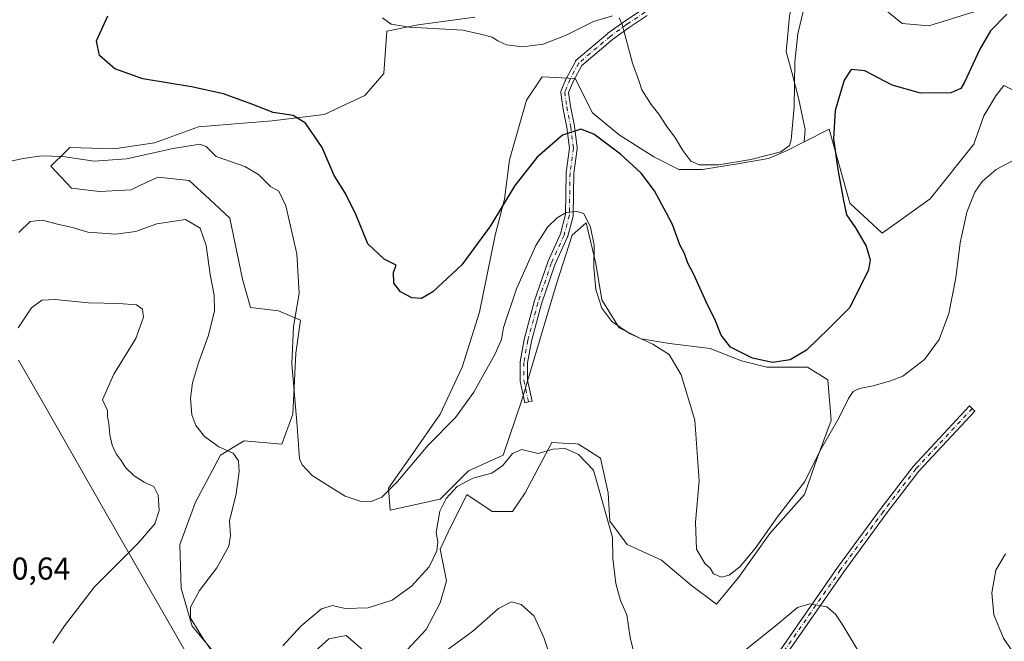
# Model space of a CAD drawing. Units: metres. Extents: x 594832 to 598313, y 4652734 to 4655094.
# Drawn here: x 597298 to 597609, y 4654190 to 4654386 of the extents above; entities that cross this region are included whole.
import ezdxf

# ---------------------------------------------------------------- set-up
doc = ezdxf.new("R2010")
doc.units = ezdxf.units.M
doc.header["$MEASUREMENT"] = 0
doc.linetypes.add('DGN Style 4', pattern=[2.638475, 1.318413, -0.659207, 0.001648, -0.659207])
for name, color, linetype, lineweight in [('Camino Cxs', 7, 'Continuous', 0), ('Camino eje', 30, 'DGN Style 4', 13), ('Cultivos herbáceos CxS', 92, 'Continuous', 0), ('Cultivos leñosos CxS', 92, 'Continuous', 0), ('Curva de nivel maestra', 30, 'Continuous', 30), ('Curva de nivel normal', 30, 'Continuous', 0), ('Matorral CxS', 135, 'Continuous', 0), ('Municipio', 91, 'Continuous', 13), ('Municipio CxS', 4, 'Continuous', 0), ('Pista no pavimentada Cxs', 111, 'Continuous', 0), ('Pista no pavimentada eje', 91, 'DGN Style 4', 0), ('Rótulo de punto de cota en terreno', 7, 'Continuous', 0)]:
    doc.layers.add(name, color=color, linetype=linetype, lineweight=lineweight)
doc.styles.add('Style-Arial', font='txt')

# ---------------------------------------------------------------- blocks, each defined once
blk = doc.blocks.new('*U15')
at = {"layer": 'Cultivos herbáceos CxS', "color": 92, "linetype": 'Continuous', "lineweight": 0}
blk.add_polyline3d([(597441.5057, 4654387.2777, 493.8354), (597423.638, 4654384.7961, 494.6905), (597413.7113, 4654382.8115, 495.8582), (597412.7187, 4654369.4109, 496.919), (597406.7623, 4654362.4625, 497.6665), (597393.8578, 4654356.5071, 499.033), (597377.4793, 4654354.5221, 500.6336), (597354.1519, 4654352.5371, 502.3078), (597340.2545, 4654347.5741, 502.7981), (597327.3495, 4654345.5893, 502.5415), (597313.4526, 4654346.0855, 503.4595), (597312.1775, 4654344.8105, 504.0094), (597307.4963, 4654340.1297, 505.4862), (597313.9485, 4654333.1817, 506.5217), (597322.8825, 4654332.1887, 506.2504), (597332.8091, 4654332.6849, 506.462), (597335.6047, 4654334.0003, 506.4159), (597341.2463, 4654336.6553, 506.2905), (597351.1731, 4654335.6625, 506.8732), (597357.6255, 4654329.7067, 508.4711), (597364.0775, 4654323.7509, 508.7066), (597368.0475, 4654304.3947, 508.7092), (597370.5291, 4654295.4609, 508.0999), (597379.4631, 4654294.4681, 506.3509), (597386.4117, 4654291.4903, 504.8979), (597384.9228, 4654281.0675, 504.9887), (597383.9294, 4654261.7115, 505.8274), (597380.455, 4654252.2817, 506.9976), (597368.5434, 4654253.2749, 508.5258), (597364.9227, 4654251.1025, 509.4275), (597361.0981, 4654248.8075, 510.3521), (597353.1565, 4654233.9187, 513.1957), (597348.1932, 4654220.5181, 513.3495), (597348.6889, 4654206.6213, 512.003), (597352.1634, 4654194.7101, 510.6338), (597361.5929, 4654183.2945, 510.2372)], dxfattribs=at)

msp = doc.modelspace()

# ---------------------------------------------------------------- linework, layer by layer
at = {"layer": 'Camino Cxs', "color": 7, "linetype": 'Continuous', "lineweight": 0}
for points in [[(597495.9879, 4654387.8111, 494.0668), (597490.2914, 4654384.0133, 495.0511), (597485.0562, 4654380.2441, 495.8511), (597475.3157, 4654371.9541, 497.104), (597472.6986, 4654367.1227, 497.6328), (597471.1556, 4654363.458, 498.0399), (597471.7413, 4654359.1636, 498.6468), (597473.004, 4654352.8496, 499.7939), (597473.0091, 4654352.8227, 499.7991), (597473.018, 4654352.7631, 499.8109), (597473.8646, 4654345.9899, 501.2506), (597473.8739, 4654345.8411, 501.2762), (597473.8631, 4654345.6804, 501.3045), (597472.8143, 4654337.919, 502.8866), (597472.6038, 4654324.6553, 505.2812), (597472.5857, 4654324.4659, 505.311), (597472.5634, 4654324.3651, 505.328), (597470.87, 4654318.0151, 505.9493), (597470.8381, 4654317.9139, 505.9579), (597470.8038, 4654317.8297, 505.9649), (597466.8066, 4654308.9935, 506.2772), (597462.6044, 4654296.5973, 506.7709), (597459.4523, 4654284.8291, 507.2937), (597458.2105, 4654277.9995, 507.7238), (597458.2105, 4654272.5221, 508.2335), (597459.6646, 4654265.8758, 508.8839), (597458.4923, 4654265.6193, 508.8834), (597457.3201, 4654265.3628, 508.871), (597455.8382, 4654272.136, 508.0475), (597455.8287, 4654272.1841, 508.0415), (597455.8105, 4654272.3925, 508.0182), (597455.8105, 4654278.1075, 507.4172), (597455.8293, 4654278.319, 507.4017), (597457.0999, 4654285.3072, 507.0675), (597457.1214, 4654285.403, 507.065), (597460.2964, 4654297.2564, 506.5418), (597460.3191, 4654297.3311, 506.5394), (597464.5525, 4654309.8196, 506.1452), (597464.5613, 4654309.8447, 506.1443), (597464.5956, 4654309.9289, 506.1415), (597468.5765, 4654318.729, 505.8091), (597470.2064, 4654324.8409, 505.1231), (597470.4156, 4654338.0284, 502.7078), (597470.4263, 4654338.17, 502.6819), (597471.4638, 4654345.8471, 501.2557), (597470.6421, 4654352.422, 499.7872), (597469.3806, 4654358.7292, 498.6646), (597469.3755, 4654358.7561, 498.6607), (597469.3683, 4654358.8024, 498.6542), (597468.7333, 4654363.459, 498.0131), (597468.7223, 4654363.6187, 497.9923), (597468.7327, 4654363.7784, 497.9717), (597468.7642, 4654363.9353, 497.9518), (597468.8163, 4654364.0867, 497.933), (597470.5095, 4654368.1083, 497.492), (597470.5604, 4654368.2143, 497.4843), (597473.3122, 4654373.2943, 497.0589), (597473.3903, 4654373.4195, 497.0427), (597473.4832, 4654373.5342, 497.0278), (597473.5896, 4654373.6365, 497.0142), (597483.541, 4654382.1061, 495.9045), (597483.6143, 4654382.1633, 495.8929), (597488.9062, 4654385.9734, 494.9501), (597488.9417, 4654385.998, 494.9435), (597494.4857, 4654389.694, 493.7671)], [(597495.9879, 4654387.8111, 494.0668), (597490.2914, 4654384.0133, 495.0511), (597485.0562, 4654380.2441, 495.8511), (597475.3157, 4654371.9541, 497.104), (597472.6986, 4654367.1227, 497.6328), (597471.1556, 4654363.458, 498.0399), (597471.7413, 4654359.1636, 498.6468), (597473.004, 4654352.8496, 499.7939), (597473.0091, 4654352.8227, 499.7991), (597473.018, 4654352.7631, 499.8109), (597473.8646, 4654345.9899, 501.2506), (597473.8739, 4654345.8411, 501.2762), (597473.8631, 4654345.6804, 501.3045), (597472.8143, 4654337.919, 502.8866), (597472.6038, 4654324.6553, 505.2812), (597472.5857, 4654324.4659, 505.311), (597472.5634, 4654324.3651, 505.328), (597470.87, 4654318.0151, 505.9493), (597470.8381, 4654317.9139, 505.9579), (597470.8038, 4654317.8297, 505.9649), (597466.8066, 4654308.9935, 506.2772), (597462.6044, 4654296.5973, 506.7709), (597459.4523, 4654284.8291, 507.2937), (597458.2105, 4654277.9995, 507.7238), (597458.2105, 4654272.5221, 508.2335), (597459.6646, 4654265.8758, 508.8839), (597458.4923, 4654265.6193, 508.8834), (597457.3201, 4654265.3628, 508.871), (597455.8382, 4654272.136, 508.0475), (597455.8287, 4654272.1841, 508.0415), (597455.8105, 4654272.3925, 508.0182), (597455.8105, 4654278.1075, 507.4172), (597455.8293, 4654278.319, 507.4017), (597457.0999, 4654285.3072, 507.0675), (597457.1214, 4654285.403, 507.065), (597460.2964, 4654297.2564, 506.5418), (597460.3191, 4654297.3311, 506.5394), (597464.5525, 4654309.8196, 506.1452), (597464.5613, 4654309.8447, 506.1443), (597464.5956, 4654309.9289, 506.1415), (597468.5765, 4654318.729, 505.8091), (597470.2064, 4654324.8409, 505.1231), (597470.4156, 4654338.0284, 502.7078), (597470.4263, 4654338.17, 502.6819), (597471.4638, 4654345.8471, 501.2557), (597470.6421, 4654352.422, 499.7872), (597469.3806, 4654358.7292, 498.6646), (597469.3755, 4654358.7561, 498.6607), (597469.3683, 4654358.8024, 498.6542), (597468.7333, 4654363.459, 498.0131), (597468.7223, 4654363.6187, 497.9923), (597468.7327, 4654363.7784, 497.9717), (597468.7642, 4654363.9354, 497.9518), (597468.8163, 4654364.0867, 497.933), (597470.5095, 4654368.1083, 497.492), (597470.5604, 4654368.2143, 497.4843), (597473.3122, 4654373.2943, 497.0589), (597473.3903, 4654373.4196, 497.0427), (597473.4832, 4654373.5342, 497.0278), (597473.5896, 4654373.6365, 497.0142), (597483.541, 4654382.1061, 495.9045), (597483.6143, 4654382.1633, 495.8929), (597488.9062, 4654385.9734, 494.9501), (597488.9417, 4654385.998, 494.9435), (597494.4857, 4654389.694, 493.7671)]]:
    msp.add_polyline3d(points, dxfattribs=at)
at = {"layer": 'Camino eje', "color": 30, "linetype": 'DGN Style 4', "lineweight": 13}
msp.add_polyline3d([(597495.3223, 4654388.8095, 493.8976), (597489.6073, 4654384.9995, 494.9907), (597484.3155, 4654381.1895, 495.8731), (597474.3673, 4654372.7227, 497.0873), (597471.6155, 4654367.6427, 497.5692), (597469.9223, 4654363.6211, 498.0062), (597470.5573, 4654358.9645, 498.6539), (597471.8273, 4654352.6143, 499.831), (597472.6739, 4654345.8411, 501.3161), (597471.6155, 4654338.0093, 502.816), (597471.4039, 4654324.6743, 505.2219), (597469.7105, 4654318.3243, 505.8855), (597465.6889, 4654309.4343, 506.2151), (597461.4555, 4654296.9459, 506.6635), (597458.2805, 4654285.0925, 507.2057), (597457.0105, 4654278.1075, 507.5986), (597457.0105, 4654272.3925, 508.1617), (597458.4923, 4654265.6193, 508.8834)], dxfattribs=at)
at = {"layer": 'Cultivos herbáceos CxS', "color": 92, "linetype": 'Continuous', "lineweight": 0}
for points in [[(597733.5721, 4654371.2269, 495.4529), (597721.0471, 4654383.5821, 493.5513), (597695.5341, 4654399.2809, 496.688), (597660.5565, 4654405.3803, 500.8078), (597630.0741, 4654403.8887, 501.4836), (597625.0179, 4654400.0397, 500.9201), (597621.8879, 4654393.0281, 500.8215), (597621.9425, 4654384.7681, 501.9223), (597628.9925, 4654375.2893, 503.1143), (597633.5015, 4654365.7909, 503.1452), (597624.6343, 4654361.9145, 503.9539), (597617.6511, 4654361.2285, 504.1925), (597608.7291, 4654365.6115, 502.9641), (597606.2089, 4654362.4167, 502.8539), (597602.4399, 4654356.0357, 502.7713), (597599.3215, 4654347.1179, 503.3235), (597585.4599, 4654329.8625, 504.3353), (597570.2865, 4654318.9507, 502.2091), (597560.0605, 4654328.4067, 500.6859), (597553.5539, 4654351.8685, 499.2119), (597553.5531, 4654351.8767, 499.2119), (597545.6179, 4654347.8213, 496.1473)], [(597441.5057, 4654387.2777, 493.8354), (597423.638, 4654384.7961, 494.6905), (597413.7113, 4654382.8115, 495.8582), (597412.7187, 4654369.4109, 496.919), (597406.7623, 4654362.4625, 497.6665), (597393.8578, 4654356.5071, 499.033), (597377.4793, 4654354.5221, 500.6336), (597354.1519, 4654352.5371, 502.3078), (597340.2545, 4654347.5741, 502.7981), (597327.3495, 4654345.5893, 502.5415), (597313.4526, 4654346.0855, 503.4595), (597312.1775, 4654344.8105, 504.0094), (597307.4963, 4654340.1297, 505.4862), (597313.9485, 4654333.1817, 506.5217), (597322.8825, 4654332.1887, 506.2504), (597332.8091, 4654332.6849, 506.462), (597335.6047, 4654334.0003, 506.4159), (597341.2463, 4654336.6553, 506.2905), (597351.1731, 4654335.6625, 506.8732), (597357.6255, 4654329.7067, 508.4711), (597364.0775, 4654323.7509, 508.7066), (597368.0475, 4654304.3947, 508.7092), (597370.5291, 4654295.4609, 508.0999), (597379.4631, 4654294.4681, 506.3509), (597386.4117, 4654291.4903, 504.8979), (597384.9228, 4654281.0675, 504.9887), (597383.9294, 4654261.7115, 505.8274), (597380.455, 4654252.2817, 506.9976), (597368.5434, 4654253.2749, 508.5258), (597364.9227, 4654251.1025, 509.4275), (597361.0981, 4654248.8075, 510.3521), (597353.1565, 4654233.9187, 513.1957), (597348.1932, 4654220.5181, 513.3495), (597348.6889, 4654206.6213, 512.003), (597352.1634, 4654194.7101, 510.6338), (597361.5929, 4654183.2945, 510.2372)], [(597420.1599, 4654187.2643, 511.7707), (597426.1161, 4654193.7163, 511.6445), (597430.5831, 4654202.1537, 511.2977), (597432.5687, 4654209.1019, 510.9942), (597430.5835, 4654219.0281, 510.4956), (597433.0651, 4654224.4875, 510.6776), (597439.0213, 4654236.3991, 510.5153), (597446.9625, 4654230.9395, 512.6617), (597453.4147, 4654230.9395, 512.5899), (597457.3855, 4654236.8951, 511.7048), (597465.8235, 4654252.7771, 509.66), (597469.4171, 4654252.5655, 509.5731), (597473.3957, 4654252.3315, 509.3617), (597474.2607, 4654252.2805, 509.2813), (597481.2095, 4654247.8137, 509.071), (597483.6907, 4654236.8947, 509.6794), (597484.1869, 4654227.9613, 510.2901), (597489.6463, 4654220.5163, 509.3456), (597500.5657, 4654215.5531, 508.0061), (597509.9957, 4654207.6119, 506.2113), (597517.9367, 4654201.6563, 506.4828), (597524.8853, 4654210.0935, 505.6451), (597534.8121, 4654223.9903, 504.9738), (597545.7319, 4654236.3977, 505.1329), (597549.7027, 4654247.8127, 504.6499), (597554.1697, 4654259.7241, 503.7409), (597553.1773, 4654272.6285, 502.561), (597546.7251, 4654276.5989, 500.9286), (597533.8207, 4654276.5991, 500.2447), (597525.8795, 4654278.5845, 500.528), (597515.9529, 4654282.5551, 501.5242), (597503.0485, 4654284.0443, 503.692), (597494.1145, 4654285.5333, 504.674), (597487.1661, 4654289.0075, 505.0215), (597481.7065, 4654297.9409, 504.9649), (597479.7217, 4654309.3563, 505.2909), (597476.7439, 4654322.2603, 505.1689), (597472.2769, 4654318.2903, 505.7824), (597467.3133, 4654302.9043, 506.3794), (597456.3933, 4654266.1775, 508.3298), (597450.4371, 4654248.8067, 509.3898), (597439.5179, 4654243.8435, 509.09), (597430.5837, 4654234.9103, 509.19), (597414.7013, 4654231.4363, 505.9935), (597414.2049, 4654238.3845, 504.7438), (597421.1537, 4654248.3107, 504.3227), (597430.5843, 4654261.7109, 503.5011), (597437.5331, 4654276.6003, 502.6015), (597442.9929, 4654293.9713, 501.9131), (597447.9569, 4654318.2905, 500.5123), (597450.9349, 4654329.7055, 499.6829), (597452.4243, 4654342.1133, 498.181), (597457.8843, 4654360.9731, 496.5469), (597462.8475, 4654368.4179, 496.3834), (597473.2705, 4654367.9213, 497.4071), (597478.7299, 4654357.0025, 497.9444), (597487.1673, 4654350.0537, 497.5368), (597498.0863, 4654343.1055, 497.0992), (597506.0275, 4654339.1347, 496.1114), (597513.4723, 4654339.1347, 495.3145), (597525.8805, 4654341.1199, 494.9694), (597534.3183, 4654342.6085, 494.9814), (597540.2743, 4654345.0903, 495.3262), (597545.6179, 4654347.8213, 496.1473), (597553.5531, 4654351.8767, 499.2119), (597553.5539, 4654351.8685, 499.2119), (597560.0605, 4654328.4067, 500.6859), (597570.2865, 4654318.9507, 502.2091), (597585.4599, 4654329.8625, 504.3353), (597599.3215, 4654347.1179, 503.3235), (597602.4399, 4654356.0357, 502.7713), (597606.2089, 4654362.4167, 502.8539), (597608.7291, 4654365.6115, 502.9641), (597617.6511, 4654361.2285, 504.1925)], [(597545.6179, 4654347.8213, 496.1473), (597540.2743, 4654345.0903, 495.3262), (597534.3183, 4654342.6085, 494.9814), (597525.8805, 4654341.1199, 494.9694), (597513.4723, 4654339.1347, 495.3145), (597506.0275, 4654339.1347, 496.1114), (597498.0863, 4654343.1055, 497.0992), (597487.1673, 4654350.0537, 497.5368), (597478.7299, 4654357.0025, 497.9444), (597473.2705, 4654367.9213, 497.4071), (597462.8475, 4654368.4179, 496.3834), (597457.8843, 4654360.9731, 496.5469), (597452.4243, 4654342.1133, 498.181), (597450.9349, 4654329.7055, 499.6829), (597447.9569, 4654318.2905, 500.5123), (597442.9929, 4654293.9713, 501.9131), (597437.5331, 4654276.6003, 502.6015), (597430.5843, 4654261.7109, 503.5011), (597421.1537, 4654248.3107, 504.3227), (597414.2049, 4654238.3845, 504.7438), (597414.7013, 4654231.4363, 505.9935), (597430.5837, 4654234.9103, 509.19), (597439.5179, 4654243.8435, 509.09), (597450.4371, 4654248.8067, 509.3898), (597456.3933, 4654266.1775, 508.3298), (597467.3133, 4654302.9043, 506.3794), (597472.2769, 4654318.2903, 505.7824), (597476.7439, 4654322.2603, 505.1689), (597479.7217, 4654309.3563, 505.2909), (597481.7065, 4654297.9409, 504.9649), (597487.1661, 4654289.0075, 505.0215), (597494.1145, 4654285.5333, 504.674), (597503.0485, 4654284.0443, 503.692), (597515.9529, 4654282.5551, 501.5242), (597525.8795, 4654278.5845, 500.528), (597533.8207, 4654276.5991, 500.2447), (597546.7251, 4654276.5989, 500.9286), (597553.1773, 4654272.6285, 502.561), (597554.1697, 4654259.7241, 503.7409), (597549.7027, 4654247.8127, 504.6499), (597545.7319, 4654236.3977, 505.1329), (597534.8121, 4654223.9903, 504.9738), (597524.8853, 4654210.0935, 505.6451), (597517.9367, 4654201.6563, 506.4828), (597509.9957, 4654207.6119, 506.2113), (597500.5657, 4654215.5531, 508.0061), (597489.6463, 4654220.5163, 509.3456), (597484.1869, 4654227.9613, 510.2901), (597483.6907, 4654236.8947, 509.6794), (597481.2095, 4654247.8137, 509.071), (597474.2607, 4654252.2805, 509.2813), (597473.3957, 4654252.3315, 509.3617), (597469.4171, 4654252.5655, 509.5731), (597465.8235, 4654252.7771, 509.66), (597457.3855, 4654236.8951, 511.7048), (597453.4147, 4654230.9395, 512.5899), (597446.9625, 4654230.9395, 512.6617), (597439.0213, 4654236.3991, 510.5153), (597433.0651, 4654224.4875, 510.6776), (597430.5835, 4654219.0281, 510.4956), (597432.5687, 4654209.1019, 510.9942), (597430.5831, 4654202.1537, 511.2977), (597426.1161, 4654193.7163, 511.6445), (597420.1599, 4654187.2643, 511.7707)], [(597390.8767, 4654186.7685, 511.5138), (597395.3437, 4654190.7389, 511.3262), (597400.8033, 4654191.7315, 511.1435), (597407.7517, 4654185.7755, 511.9078)], [(597407.7517, 4654185.7755, 511.9078), (597400.8033, 4654191.7315, 511.1435), (597395.3437, 4654190.7389, 511.3262), (597390.8767, 4654186.7685, 511.5138)]]:
    msp.add_polyline3d(points, dxfattribs=at)
at = {"layer": 'Cultivos leñosos CxS', "color": 92, "linetype": 'Continuous', "lineweight": 0}
for points in [[(597596.4083, 4654467.2089, 489.2735), (597595.4555, 4654451.9255, 491.9917), (597601.2773, 4654436.0835, 494.7456), (597605.1969, 4654419.5927, 496.3043), (597604.0307, 4654403.6999, 496.2977), (597601.5483, 4654394.7861, 496.6931), (597599.6817, 4654389.0541, 497.1121), (597585.1009, 4654384.5015, 495.9509), (597576.6471, 4654385.2085, 495.5517), (597568.2741, 4654392.0173, 494.5416), (597563.1815, 4654399.9879, 493.417), (597558.5319, 4654406.1877, 492.6454), (597555.6539, 4654415.7081, 491.3732), (597550.1185, 4654419.9149, 490.8289), (597542.8119, 4654419.4721, 490.6649), (597541.4835, 4654413.9369, 491.6991), (597543.9189, 4654406.6307, 492.9046), (597542.8115, 4654396.8887, 493.2325), (597541.0401, 4654387.5897, 493.7788), (597539.9329, 4654376.2979, 494.1101), (597541.7041, 4654369.8769, 494.7733), (597543.9181, 4654361.2421, 495.5745), (597545.9107, 4654351.7217, 496.2582), (597545.6179, 4654347.8213, 496.1473)], [(597599.6817, 4654389.0541, 497.1121), (597585.1009, 4654384.5015, 495.9509), (597576.6471, 4654385.2085, 495.5517), (597568.2741, 4654392.0173, 494.5416)], [(597361.5929, 4654183.2945, 510.2372), (597352.1634, 4654194.7101, 510.6338), (597348.6889, 4654206.6213, 512.003), (597348.1932, 4654220.5181, 513.3495), (597353.1565, 4654233.9187, 513.1957), (597361.0981, 4654248.8075, 510.3521), (597364.9227, 4654251.1025, 509.4275), (597368.5434, 4654253.2749, 508.5258), (597380.455, 4654252.2817, 506.9976), (597383.9294, 4654261.7115, 505.8274), (597384.9228, 4654281.0675, 504.9887), (597386.4117, 4654291.4903, 504.8979), (597379.4631, 4654294.4681, 506.3509), (597370.5291, 4654295.4609, 508.0999), (597368.0475, 4654304.3947, 508.7092), (597364.0775, 4654323.7509, 508.7066), (597357.6255, 4654329.7067, 508.4711), (597351.1731, 4654335.6625, 506.8732), (597341.2463, 4654336.6553, 506.2905), (597335.6047, 4654334.0003, 506.4159), (597332.8091, 4654332.6849, 506.462), (597322.8825, 4654332.1887, 506.2504), (597313.9485, 4654333.1817, 506.5217), (597307.4963, 4654340.1297, 505.4862), (597312.1775, 4654344.8105, 504.0094), (597313.4526, 4654346.0855, 503.4595), (597327.3495, 4654345.5893, 502.5415), (597340.2545, 4654347.5741, 502.7981), (597354.1519, 4654352.5371, 502.3078), (597377.4793, 4654354.5221, 500.6336), (597393.8578, 4654356.5071, 499.033), (597406.7623, 4654362.4625, 497.6665), (597412.7187, 4654369.4109, 496.919), (597413.7113, 4654382.8115, 495.8582), (597423.638, 4654384.7961, 494.6905), (597441.5057, 4654387.2777, 493.8354)], [(597441.5057, 4654387.2777, 493.8354), (597423.638, 4654384.7961, 494.6905), (597413.7113, 4654382.8115, 495.8582), (597412.7187, 4654369.4109, 496.919), (597406.7623, 4654362.4625, 497.6665), (597393.8578, 4654356.5071, 499.033), (597377.4793, 4654354.5221, 500.6336), (597354.1519, 4654352.5371, 502.3078), (597340.2545, 4654347.5741, 502.7981), (597327.3495, 4654345.5893, 502.5415), (597313.4526, 4654346.0855, 503.4595), (597312.1775, 4654344.8105, 504.0094), (597307.4963, 4654340.1297, 505.4862), (597313.9485, 4654333.1817, 506.5217), (597322.8825, 4654332.1887, 506.2504), (597332.8091, 4654332.6849, 506.462), (597335.6047, 4654334.0003, 506.4159), (597341.2463, 4654336.6553, 506.2905), (597351.1731, 4654335.6625, 506.8732), (597357.6255, 4654329.7067, 508.4711), (597364.0775, 4654323.7509, 508.7066), (597368.0475, 4654304.3947, 508.7092), (597370.5291, 4654295.4609, 508.0999), (597379.4631, 4654294.4681, 506.3509), (597386.4117, 4654291.4903, 504.8979), (597384.9228, 4654281.0675, 504.9887), (597383.9294, 4654261.7115, 505.8274), (597380.455, 4654252.2817, 506.9976), (597368.5434, 4654253.2749, 508.5258), (597364.9227, 4654251.1025, 509.4275), (597361.0981, 4654248.8075, 510.3521), (597353.1565, 4654233.9187, 513.1957), (597348.1932, 4654220.5181, 513.3495), (597348.6889, 4654206.6213, 512.003), (597352.1634, 4654194.7101, 510.6338), (597361.5929, 4654183.2945, 510.2372)], [(597541.0401, 4654387.5897, 493.7788), (597539.9329, 4654376.2979, 494.1101), (597541.7041, 4654369.8769, 494.7733), (597543.9181, 4654361.2421, 495.5745), (597545.9107, 4654351.7217, 496.2582), (597545.6179, 4654347.8213, 496.1473), (597540.2743, 4654345.0903, 495.3262), (597534.3183, 4654342.6085, 494.9814), (597525.8805, 4654341.1199, 494.9694), (597513.4723, 4654339.1347, 495.3145), (597506.0275, 4654339.1347, 496.1114), (597498.0863, 4654343.1055, 497.0992), (597487.1673, 4654350.0537, 497.5368), (597478.7299, 4654357.0025, 497.9444), (597473.2705, 4654367.9213, 497.4071), (597462.8475, 4654368.4179, 496.3834), (597457.8843, 4654360.9731, 496.5469), (597452.4243, 4654342.1133, 498.181), (597450.9349, 4654329.7055, 499.6829), (597447.9569, 4654318.2905, 500.5123), (597442.9929, 4654293.9713, 501.9131), (597437.5331, 4654276.6003, 502.6015), (597430.5843, 4654261.7109, 503.5011), (597421.1537, 4654248.3107, 504.3227), (597414.2049, 4654238.3845, 504.7438), (597414.7013, 4654231.4363, 505.9935), (597430.5837, 4654234.9103, 509.19), (597439.5179, 4654243.8435, 509.09), (597450.4371, 4654248.8067, 509.3898), (597456.3933, 4654266.1775, 508.3298), (597467.3133, 4654302.9043, 506.3794), (597472.2769, 4654318.2903, 505.7824), (597476.7439, 4654322.2603, 505.1689), (597479.7217, 4654309.3563, 505.2909), (597481.7065, 4654297.9409, 504.9649), (597487.1661, 4654289.0075, 505.0215), (597494.1145, 4654285.5333, 504.674), (597503.0485, 4654284.0443, 503.692), (597515.9529, 4654282.5551, 501.5242), (597525.8795, 4654278.5845, 500.528), (597533.8207, 4654276.5991, 500.2447), (597546.7251, 4654276.5989, 500.9286), (597553.1773, 4654272.6285, 502.561), (597554.1697, 4654259.7241, 503.7409), (597549.7027, 4654247.8127, 504.6499), (597545.7319, 4654236.3977, 505.1329), (597534.8121, 4654223.9903, 504.9738), (597524.8853, 4654210.0935, 505.6451), (597517.9367, 4654201.6563, 506.4828), (597509.9957, 4654207.6119, 506.2113), (597500.5657, 4654215.5531, 508.0061), (597489.6463, 4654220.5163, 509.3456), (597484.1869, 4654227.9613, 510.2901), (597483.6907, 4654236.8947, 509.6794), (597481.2095, 4654247.8137, 509.071), (597474.2607, 4654252.2805, 509.2813), (597473.3957, 4654252.3315, 509.3617), (597469.4171, 4654252.5655, 509.5731), (597465.8235, 4654252.7771, 509.66), (597457.3855, 4654236.8951, 511.7048), (597453.4147, 4654230.9395, 512.5899), (597446.9625, 4654230.9395, 512.6617), (597439.0213, 4654236.3991, 510.5153), (597433.0651, 4654224.4875, 510.6776), (597430.5835, 4654219.0281, 510.4956), (597432.5687, 4654209.1019, 510.9942), (597430.5831, 4654202.1537, 511.2977), (597426.1161, 4654193.7163, 511.6445), (597420.1599, 4654187.2643, 511.7707)], [(597545.6179, 4654347.8213, 496.1473), (597540.2743, 4654345.0903, 495.3262), (597534.3183, 4654342.6085, 494.9814), (597525.8805, 4654341.1199, 494.9694), (597513.4723, 4654339.1347, 495.3145), (597506.0275, 4654339.1347, 496.1114), (597498.0863, 4654343.1055, 497.0992), (597487.1673, 4654350.0537, 497.5368), (597478.7299, 4654357.0025, 497.9444), (597473.2705, 4654367.9213, 497.4071), (597462.8475, 4654368.4179, 496.3834), (597457.8843, 4654360.9731, 496.5469), (597452.4243, 4654342.1133, 498.181), (597450.9349, 4654329.7055, 499.6829), (597447.9569, 4654318.2905, 500.5123), (597442.9929, 4654293.9713, 501.9131), (597437.5331, 4654276.6003, 502.6015), (597430.5843, 4654261.7109, 503.5011), (597421.1537, 4654248.3107, 504.3227), (597414.2049, 4654238.3845, 504.7438), (597414.7013, 4654231.4363, 505.9935), (597430.5837, 4654234.9103, 509.19), (597439.5179, 4654243.8435, 509.09), (597450.4371, 4654248.8067, 509.3898), (597456.3933, 4654266.1775, 508.3298), (597467.3133, 4654302.9043, 506.3794), (597472.2769, 4654318.2903, 505.7824), (597476.7439, 4654322.2603, 505.1689), (597479.7217, 4654309.3563, 505.2909), (597481.7065, 4654297.9409, 504.9649), (597487.1661, 4654289.0075, 505.0215), (597494.1145, 4654285.5333, 504.674), (597503.0485, 4654284.0443, 503.692), (597515.9529, 4654282.5551, 501.5242), (597525.8795, 4654278.5845, 500.528), (597533.8207, 4654276.5991, 500.2447), (597546.7251, 4654276.5989, 500.9286), (597553.1773, 4654272.6285, 502.561), (597554.1697, 4654259.7241, 503.7409), (597549.7027, 4654247.8127, 504.6499), (597545.7319, 4654236.3977, 505.1329), (597534.8121, 4654223.9903, 504.9738), (597524.8853, 4654210.0935, 505.6451), (597517.9367, 4654201.6563, 506.4828), (597509.9957, 4654207.6119, 506.2113), (597500.5657, 4654215.5531, 508.0061), (597489.6463, 4654220.5163, 509.3456), (597484.1869, 4654227.9613, 510.2901), (597483.6907, 4654236.8947, 509.6794), (597481.2095, 4654247.8137, 509.071), (597474.2607, 4654252.2805, 509.2813), (597473.3957, 4654252.3315, 509.3617), (597469.4171, 4654252.5655, 509.5731), (597465.8235, 4654252.7771, 509.66), (597457.3855, 4654236.8951, 511.7048), (597453.4147, 4654230.9395, 512.5899), (597446.9625, 4654230.9395, 512.6617), (597439.0213, 4654236.3991, 510.5153), (597433.0651, 4654224.4875, 510.6776), (597430.5835, 4654219.0281, 510.4956), (597432.5687, 4654209.1019, 510.9942), (597430.5831, 4654202.1537, 511.2977), (597426.1161, 4654193.7163, 511.6445), (597420.1599, 4654187.2643, 511.7707)], [(597407.7517, 4654185.7755, 511.9078), (597400.8033, 4654191.7315, 511.1435), (597395.3437, 4654190.7389, 511.3262), (597390.8767, 4654186.7685, 511.5138)], [(597407.7517, 4654185.7755, 511.9078), (597400.8033, 4654191.7315, 511.1435), (597395.3437, 4654190.7389, 511.3262), (597390.8767, 4654186.7685, 511.5138)]]:
    msp.add_polyline3d(points, dxfattribs=at)
at = {"layer": 'Curva de nivel maestra', "color": 30, "linetype": 'Continuous', "lineweight": 30, "elevation": 500, "flags": 128}
msp.add_lwpolyline([(597609.68, 4654388.1801), (597604.58, 4654382.9401), (597601.18, 4654377.1201), (597596.39, 4654366.6801), (597595.19, 4654364.7201), (597592.06, 4654363.3301), (597582.42, 4654363.2601), (597573.5, 4654365.8101), (597564.82, 4654370.2501), (597560.52, 4654370.7401), (597558.33, 4654367.3601), (597555.4, 4654357.7001), (597554.96, 4654348.7601), (597556.29, 4654339.0901), (597558.07, 4654329.2501), (597558.98, 4654324.8201), (597561.83, 4654320.6801), (597565.28, 4654314.9101), (597566.49, 4654310.5001), (597566.03, 4654307.4201), (597560.06, 4654295.5001), (597553.4, 4654288.8601), (597546.35, 4654281.9501), (597541.2, 4654278.9101), (597535.68, 4654278.0601), (597529.32, 4654279.4601), (597522.38, 4654282.9601), (597519.36, 4654286.7401), (597517.57, 4654291.2101), (597514.63, 4654297.2701), (597510.76, 4654305.8801), (597508.91, 4654309.4501), (597507.79, 4654312.5601), (597506.34, 4654315.3001), (597504.05, 4654321.6701), (597502.11, 4654325.3401), (597498.27, 4654332.3201), (597494.07, 4654337.9601), (597487.6, 4654343.9701), (597479.17, 4654350.3201), (597475.07, 4654351.8601), (597469.25, 4654349.9401), (597461.21, 4654343.0401), (597454.11, 4654334.0301), (597446.45, 4654321.2701), (597437.39, 4654308.9901), (597428.25, 4654300.4701), (597424.7, 4654298.3601), (597421.61, 4654298.5701), (597418.06, 4654300.3901), (597415.9, 4654303.1401), (597415.77, 4654306.6701), (597416.66, 4654308.9001), (597412.84, 4654310.7601), (597407.69, 4654315.6401), (597404.04, 4654324.6501), (597400.6, 4654331.5501), (597397.08, 4654337.2201), (597393.23, 4654346.0201), (597388.01, 4654353.7601), (597384.1, 4654356.1201), (597377.78, 4654357.1601), (597371.04, 4654359.7801), (597362.08, 4654362.9801), (597351.88, 4654365.2401), (597336.53, 4654367.8101), (597327.69, 4654370.9601), (597322.79, 4654375.1401), (597321.9, 4654379.7401), (597325.46, 4654387.6901)], dxfattribs=at)
at = {"layer": 'Curva de nivel normal', "color": 30, "linetype": 'Continuous', "lineweight": 0, "flags": 128}
for points, elevation in [([(597487.15, 4654387.0001), (597488.07, 4654384.9101), (597491.41, 4654372.7001), (597493.4, 4654367.2401), (597494.34, 4654364.3301), (597497.27, 4654359.6701), (597499.64, 4654356.6301), (597501.98, 4654353.0101), (597504.97, 4654349.0301), (597507.26, 4654345.0701), (597509.79, 4654341.7601), (597512.44, 4654340.5401), (597518.59, 4654340.6101), (597528.83, 4654342.3001), (597538.27, 4654344.7201), (597540.99, 4654346.7001), (597541.58, 4654348.4601), (597542.45, 4654358.9301), (597542.72, 4654373.1701), (597543.65, 4654382.0301), (597545.92, 4654391.6901)], 495), ([(597412.3, 4654387.0701), (597415.06, 4654385.0001), (597420.82, 4654384.1101), (597437.74, 4654383.1101), (597443.26, 4654381.9001), (597447, 4654380.9601), (597448.79, 4654379.7501), (597451.51, 4654378.4601), (597456.59, 4654377.8801), (597463.12, 4654378.7401), (597470.34, 4654381.5201), (597479.08, 4654385.8901), (597485.07, 4654387.7301)], 495), ([(597613.71, 4654342.9701), (597606.36, 4654339.1001), (597601.94, 4654335.2801), (597599.57, 4654331.9101), (597597.06, 4654325.6201), (597594.96, 4654315.9201), (597593.56, 4654304.8301), (597591.37, 4654293.5401), (597588.31, 4654285.3301), (597583.64, 4654279.0001), (597576.84, 4654273.8001), (597572.95, 4654272.2901), (597567.42, 4654270.6601), (597563.13, 4654269.8601), (597561.18, 4654268.8901), (597559.64, 4654266.6601), (597556.73, 4654260.7201), (597550.64, 4654250.0701), (597545.86, 4654240.4301), (597537.26, 4654229.2601), (597530.11, 4654219.2701), (597525.3, 4654213.5101), (597521.96, 4654210.8601), (597519.54, 4654210.2401), (597517.02, 4654211.2401), (597515.89, 4654213.0601), (597514.27, 4654214.5801), (597511.65, 4654219.1101), (597511.26, 4654227.6001), (597512.41, 4654240.7101), (597511.03, 4654259.8201), (597506.76, 4654274.1601), (597502.93, 4654280.6101), (597497.81, 4654283.8701), (597490.37, 4654287.2301), (597484.83, 4654291.0201), (597481.65, 4654295.2201), (597479.72, 4654301.2101), (597479.18, 4654308.2301), (597479.23, 4654315.1901), (597478.06, 4654320.8901), (597475.95, 4654325.2401), (597473.83, 4654325.8701), (597470.41, 4654325.4701), (597467.52, 4654323.8601), (597464.51, 4654320.8801), (597460.85, 4654315.0301), (597454.69, 4654301.3801), (597450.62, 4654289.1801), (597449.97, 4654285.3501), (597447.91, 4654280.7801), (597441.15, 4654268.7101), (597435.42, 4654260.7101), (597426.72, 4654251.9901), (597417.02, 4654240.5001), (597412.11, 4654235.4801), (597408.78, 4654234.1701), (597405.24, 4654234.2801), (597400.5, 4654235.8701), (597396.97, 4654238.0801), (597390.03, 4654242.3901), (597386.87, 4654245.6801), (597386.08, 4654247.6201), (597385.31, 4654258.0001), (597383.67, 4654277.6301), (597384.22, 4654289.5101), (597385.93, 4654299.8601), (597385.18, 4654312.3901), (597381.74, 4654327.5801), (597379.57, 4654332.2301), (597376.9, 4654333.7701), (597373.13, 4654337.5001), (597368.74, 4654340.0201), (597359.7, 4654343.2201), (597356.51, 4654346.4201), (597354.52, 4654347.0701), (597346.08, 4654345.7201), (597331.42, 4654342.4401), (597321.18, 4654341.7801), (597311.19, 4654343.1801), (597304.51, 4654343.4401), (597298.67, 4654342.5801), (597287.18, 4654340.1101)], 505), ([(597297.28, 4654319.2001), (597300.92, 4654322.6201), (597304.69, 4654323.1001), (597309.93, 4654321.7601), (597314.25, 4654320.7801), (597319.1, 4654319.2701), (597328.05, 4654318.6601), (597334.19, 4654319.4601), (597340.93, 4654321.9501), (597350.05, 4654323.3301), (597354.65, 4654320.5101), (597356.6, 4654315.0501), (597357.84, 4654305.8701), (597359.1, 4654299.3601), (597359.23, 4654294.3701), (597357.29, 4654286.7601), (597354.12, 4654277.9601), (597352.29, 4654271.6801), (597351.65, 4654266.7701), (597352.02, 4654261.5801), (597353.25, 4654258.1301), (597356.08, 4654254.7101), (597360.6, 4654251.4201), (597365.09, 4654249.4401), (597366.82, 4654247.0301), (597366.97, 4654243.6001), (597366.01, 4654236.6001), (597363.96, 4654228.0401), (597364.24, 4654223.3701), (597363.71, 4654220.0401), (597359.95, 4654213.1401), (597354.42, 4654206.0201), (597351.62, 4654200.6901), (597351.63, 4654197.2601), (597352.91, 4654195.2101), (597355.68, 4654190.6401), (597359.28, 4654185.5801)], 510), ([(597308.11, 4654189.3801), (597311.72, 4654194.7901), (597321.22, 4654207.2001), (597335.08, 4654221.0001), (597340.28, 4654227.0401), (597341.7, 4654231.3201), (597341.38, 4654236.1601), (597340.05, 4654238.8401), (597336.94, 4654240.2801), (597333.76, 4654242.2401), (597331.06, 4654244.9001), (597329.73, 4654247.1401), (597328.14, 4654249.2201), (597326.81, 4654251.9901), (597326.15, 4654255.2101), (597325.79, 4654258.7901), (597325.37, 4654261.0601), (597325.33, 4654262.8801), (597323.76, 4654266.2701), (597327.34, 4654274.3701), (597334.31, 4654285.7101), (597336.71, 4654292.3701), (597336.42, 4654294.9401), (597334.5, 4654296.2801), (597328.99, 4654296.7601), (597319.33, 4654296.9201), (597308.85, 4654298.0401), (597304.63, 4654297.7601), (597301.34, 4654295.3301), (597297.09, 4654289.0501)], 515), ([(597380.75, 4654188.5601), (597386.46, 4654194.6801), (597393, 4654200.2101), (597396.49, 4654201.2801), (597400.51, 4654200.2801), (597407.75, 4654200.5001), (597415.36, 4654202.9901), (597421.52, 4654207.4201), (597427.03, 4654213.4401), (597429.48, 4654218.5001), (597429.76, 4654221.3801), (597429.33, 4654224.2901), (597429.82, 4654227.3901), (597430.44, 4654231.0801), (597432.43, 4654235.0501), (597435.93, 4654238.8801), (597440.87, 4654241.4901), (597446.92, 4654243.0701), (597450.34, 4654245.4801), (597453.47, 4654249.2701), (597456.41, 4654250.5501), (597461.51, 4654249.3101), (597466.21, 4654250.6401), (597470.08, 4654250.9401), (597474.32, 4654248.9501), (597479.05, 4654244.0901), (597481.8, 4654234.3701), (597484.99, 4654222.7101), (597485.19, 4654216.0901), (597486.06, 4654208.1901), (597487.6, 4654202.8901), (597489.56, 4654198.3301), (597490.66, 4654191.1301), (597492.38, 4654183.9001)], 510), ([(597613.56, 4654183.8101), (597608.72, 4654190.9801), (597605.61, 4654198.3401), (597605.02, 4654205.2901), (597606.26, 4654212.3801), (597609.32, 4654217.5601)], 505), ([(597468.27, 4654176.0401), (597463.38, 4654191.1101), (597460.25, 4654197.8601), (597456.16, 4654201.5701), (597453.13, 4654202.3701), (597449, 4654200.2701), (597440.93, 4654193.1201), (597429.5, 4654184.8501)], 515), ([(597522.37, 4654183.4201), (597536.96, 4654195.1301), (597543.56, 4654200.6001), (597547.44, 4654201.7701), (597552.82, 4654200.8001), (597555.55, 4654198.5701), (597557.64, 4654195.3601), (597568.24, 4654177.8101)], 510)]:
    msp.add_lwpolyline(points, dxfattribs=dict(at, elevation=elevation))
at = {"layer": 'Matorral CxS', "color": 135, "linetype": 'Continuous', "lineweight": 0}
for points in [[(597596.4083, 4654467.2089, 489.2735), (597595.4555, 4654451.9255, 491.9917), (597601.2773, 4654436.0835, 494.7456), (597605.1969, 4654419.5927, 496.3043), (597604.0307, 4654403.6999, 496.2977), (597601.5483, 4654394.7861, 496.6931), (597599.6817, 4654389.0541, 497.1121), (597585.1009, 4654384.5015, 495.9509), (597576.6471, 4654385.2085, 495.5517), (597568.2741, 4654392.0173, 494.5416), (597563.1815, 4654399.9879, 493.417), (597558.5319, 4654406.1877, 492.6454), (597555.6539, 4654415.7081, 491.3732), (597550.1185, 4654419.9149, 490.8289), (597542.8119, 4654419.4721, 490.6649), (597541.4835, 4654413.9369, 491.6991), (597543.9189, 4654406.6307, 492.9046), (597542.8115, 4654396.8887, 493.2325), (597541.0401, 4654387.5897, 493.7788), (597539.9329, 4654376.2979, 494.1101), (597541.7041, 4654369.8769, 494.7733), (597543.9181, 4654361.2421, 495.5745), (597545.9107, 4654351.7217, 496.2582), (597545.6179, 4654347.8213, 496.1473)], [(597733.5721, 4654371.2269, 495.4529), (597721.0471, 4654383.5821, 493.5513), (597695.5341, 4654399.2809, 496.688), (597660.5565, 4654405.3803, 500.8078), (597630.0741, 4654403.8887, 501.4836), (597625.0179, 4654400.0397, 500.9201), (597621.8879, 4654393.0281, 500.8215), (597621.9425, 4654384.7681, 501.9223), (597628.9925, 4654375.2893, 503.1143), (597633.5015, 4654365.7909, 503.1452), (597624.6343, 4654361.9145, 503.9539), (597617.6511, 4654361.2285, 504.1925), (597608.7291, 4654365.6115, 502.9641), (597606.2089, 4654362.4167, 502.8539), (597602.4399, 4654356.0357, 502.7713), (597599.3215, 4654347.1179, 503.3235), (597585.4599, 4654329.8625, 504.3353), (597570.2865, 4654318.9507, 502.2091), (597560.0605, 4654328.4067, 500.6859), (597553.5539, 4654351.8685, 499.2119), (597553.5531, 4654351.8767, 499.2119), (597545.6179, 4654347.8213, 496.1473)], [(597568.2741, 4654392.0173, 494.5416), (597576.6471, 4654385.2085, 495.5517), (597585.1009, 4654384.5015, 495.9509), (597599.6817, 4654389.0541, 497.1121)], [(597617.6511, 4654361.2285, 504.1925), (597608.7291, 4654365.6115, 502.9641), (597606.2089, 4654362.4167, 502.8539), (597602.4399, 4654356.0357, 502.7713), (597599.3215, 4654347.1179, 503.3235), (597585.4599, 4654329.8625, 504.3353), (597570.2865, 4654318.9507, 502.2091), (597560.0605, 4654328.4067, 500.6859), (597553.5539, 4654351.8685, 499.2119), (597553.5531, 4654351.8767, 499.2119), (597545.6179, 4654347.8213, 496.1473), (597545.9107, 4654351.7217, 496.2582), (597543.9181, 4654361.2421, 495.5745), (597541.7041, 4654369.8769, 494.7733), (597539.9329, 4654376.2979, 494.1101), (597541.0401, 4654387.5897, 493.7788)]]:
    msp.add_polyline3d(points, dxfattribs=at)
at = {"layer": 'Municipio', "color": 91, "linetype": 'Continuous', "lineweight": 13, "flags": 128}
msp.add_lwpolyline([(597297.208, 4654278.789), (597304.744, 4654265.822), (597324.891, 4654230.314), (597353.35, 4654180.835)], dxfattribs=at)
msp.add_lwpolyline([(597297.208, 4654278.789), (597304.744, 4654265.822), (597324.891, 4654230.314), (597353.35, 4654180.835)], dxfattribs=at)
at = {"layer": 'Municipio CxS', "color": 4, "linetype": 'Continuous', "lineweight": 0, "flags": 128}
for points in [[(597353.35, 4654180.835), (597324.891, 4654230.314), (597304.744, 4654265.822), (597297.208, 4654278.789)], [(597297.208, 4654278.789), (597304.744, 4654265.822), (597324.891, 4654230.314), (597353.35, 4654180.835)]]:
    msp.add_lwpolyline(points, dxfattribs=at)
at = {"layer": 'Pista no pavimentada Cxs', "color": 111, "linetype": 'Continuous', "lineweight": 0}
msp.add_polyline3d([(597537.1629, 4654185.9069, 511.6638), (597556.2061, 4654213.3079, 509.5277), (597569.6633, 4654231.6395, 508.9752), (597580.0781, 4654245.2423, 508.3394), (597597.8979, 4654264.3351, 507.4056), (597599.6525, 4654262.6975, 507.5621), (597581.9125, 4654243.6903, 508.482), (597571.5837, 4654230.1997, 508.998), (597558.1591, 4654211.9127, 509.5469), (597539.1023, 4654184.4919, 511.8716)], dxfattribs=at)
msp.add_polyline3d([(597537.1629, 4654185.9069, 511.6638), (597556.2061, 4654213.3079, 509.5277), (597569.6633, 4654231.6395, 508.9752), (597580.0781, 4654245.2423, 508.3394), (597597.8979, 4654264.3351, 507.4056), (597599.6525, 4654262.6975, 507.5621), (597581.9125, 4654243.6903, 508.482), (597571.5837, 4654230.1997, 508.998), (597558.1591, 4654211.9127, 509.5469), (597539.1023, 4654184.4919, 511.8716)], dxfattribs=at)
at = {"layer": 'Pista no pavimentada eje', "color": 91, "linetype": 'DGN Style 4', "lineweight": 0}
msp.add_polyline3d([(597598.7753, 4654263.5163, 507.4887), (597580.9953, 4654244.4663, 508.4189), (597570.6235, 4654230.9195, 508.989), (597557.1827, 4654212.6103, 509.5651), (597538.1327, 4654185.1995, 511.7957), (597531.5709, 4654176.6269, 512.8906), (597527.8667, 4654171.8645, 513.1978), (597526.4909, 4654169.5361, 513.1805), (597525.1151, 4654166.3611, 513.1349), (597523.8451, 4654162.1277, 513.0284), (597522.0857, 4654157.3255, 512.9584), (597519.9027, 4654154.0183, 512.8972), (597517.1247, 4654150.6447, 513.001), (597514.5449, 4654148.1313, 513.0695), (597511.5023, 4654145.6177, 513.2492), (597507.5997, 4654143.2365, 513.5787), (597495.1951, 4654136.2251, 515.0564), (597484.3351, 4654130.0101, 516.2568), (597480.7631, 4654127.2849, 516.6152)], dxfattribs=at)

# ---------------------------------------------------------------- block references
at = {"layer": 'Cultivos herbáceos CxS', "color": 92, "linetype": 'Continuous', "lineweight": 0}
msp.add_blockref('*U15', (0, 0), dxfattribs=at)

# ---------------------------------------------------------------- texts
at = {"layer": 'Rótulo de punto de cota en terreno', "color": 7, "linetype": 'Continuous', "lineweight": 0, "style": 'Style-Arial'}
msp.add_text('520,64', height=7, dxfattribs=at).set_placement((597284.4578, 4654209.4278))

doc.saveas('drawing.dxf')
